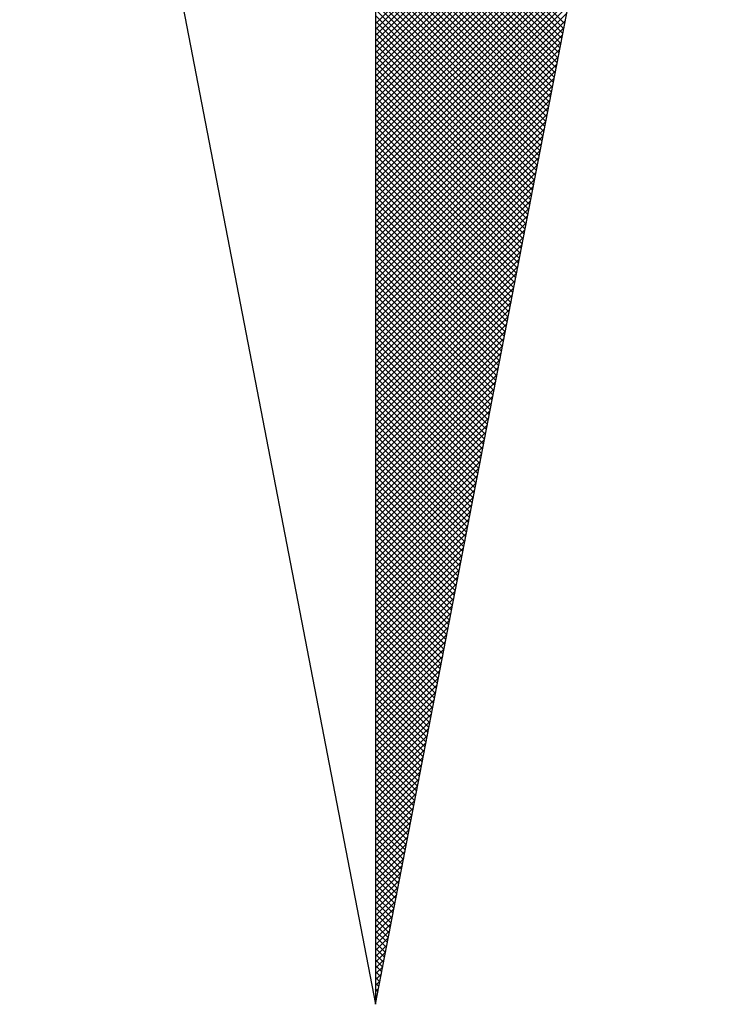
# Paper-space layout 'Layout1' of a CAD drawing. Extents: x 4 to 424, y 0 to 297.
# Drawn here: x 358 to 362, y 216 to 221 of the extents above; entities that cross this region are included whole.
import ezdxf

# ---------------------------------------------------------------- set-up
doc = ezdxf.new("R2010")
doc.units = 0
doc.header["$LTSCALE"] = 10
doc.header["$MEASUREMENT"] = 0
doc.layers.get('0').update_dxf_attribs({"linetype": 'CONTINUOUS'})
doc.layers.add('NORTE', color=7, linetype='CONTINUOUS')
doc.layers.add('T-DIM', color=1, linetype='CONTINUOUS')

# ---------------------------------------------------------------- blocks, each defined once
blk = doc.blocks.new('*X43')
at = {"color": 0}
for p, q in [((182559.3401, 1662931.8105), (182560.051, 1662932.5214)), ((182559.3401, 1662931.7928), (182560.0468, 1662932.4995)), ((182559.3401, 1662931.7751), (182560.0425, 1662932.4776)), ((182559.3401, 1662931.7575), (182560.0383, 1662932.4557)), ((182559.3401, 1662931.7398), (182560.0341, 1662932.4338)), ((182559.3401, 1662931.7221), (182560.0299, 1662932.4119)), ((182559.3401, 1662931.7044), (182560.0256, 1662932.39)), ((182559.9137, 1662931.81), (182559.3401, 1662932.3837)), ((182559.3401, 1662931.6868), (182560.0214, 1662932.3681)), ((182559.9109, 1662931.7952), (182559.3401, 1662932.366)), ((182559.908, 1662931.7804), (182559.3401, 1662932.3483)), ((182559.3401, 1662931.6691), (182560.0172, 1662932.3462)), ((182559.9052, 1662931.7656), (182559.3401, 1662932.3306)), ((182559.3401, 1662931.6514), (182560.013, 1662932.3243)), ((182559.9023, 1662931.7508), (182559.3401, 1662932.313)), ((182559.3401, 1662931.6337), (182560.0087, 1662932.3023)), ((182559.8994, 1662931.7359), (182559.3401, 1662932.2953)), ((182559.3401, 1662931.6161), (182560.0045, 1662932.2804)), ((182559.8966, 1662931.7211), (182559.3401, 1662932.2776)), ((182559.8937, 1662931.7063), (182559.3401, 1662932.2599)), ((182559.3401, 1662931.5984), (182560.0003, 1662932.2585)), ((182559.8909, 1662931.6915), (182559.3401, 1662932.2422)), ((182559.3401, 1662931.5807), (182559.996, 1662932.2366)), ((182559.888, 1662931.6767), (182559.3401, 1662932.2246)), ((182559.3401, 1662931.563), (182559.9918, 1662932.2147)), ((182559.8851, 1662931.6618), (182559.3401, 1662932.2069)), ((182559.3401, 1662931.5453), (182559.9876, 1662932.1928)), ((182559.8823, 1662931.647), (182559.3401, 1662932.1892)), ((182559.8794, 1662931.6322), (182559.3401, 1662932.1715)), ((182559.3401, 1662931.5277), (182559.9834, 1662932.1709)), ((182559.8766, 1662931.6174), (182559.3401, 1662932.1539)), ((182559.3401, 1662931.51), (182559.9791, 1662932.149)), ((182559.8737, 1662931.6026), (182559.3401, 1662932.1362)), ((182559.3401, 1662931.4923), (182559.9749, 1662932.1271)), ((182559.8708, 1662931.5878), (182559.3401, 1662932.1185)), ((182559.3401, 1662931.4746), (182559.9707, 1662932.1052)), ((182559.868, 1662931.5729), (182559.3401, 1662932.1008)), ((182559.3401, 1662931.457), (182559.9665, 1662932.0833)), ((182559.8651, 1662931.5581), (182559.3401, 1662932.0831)), ((182559.8623, 1662931.5433), (182559.3401, 1662932.0655)), ((182559.3401, 1662931.4393), (182559.9622, 1662932.0614)), ((182559.8594, 1662931.5285), (182559.3401, 1662932.0478)), ((182559.3401, 1662931.4216), (182559.958, 1662932.0395)), ((182559.8566, 1662931.5137), (182559.3401, 1662932.0301)), ((182559.3401, 1662931.4039), (182559.9538, 1662932.0176)), ((182559.8537, 1662931.4988), (182559.3401, 1662932.0124)), ((182559.3401, 1662931.3862), (182559.9496, 1662931.9957)), ((182559.8508, 1662931.484), (182559.3401, 1662931.9948)), ((182559.848, 1662931.4692), (182559.3401, 1662931.9771)), ((182559.3401, 1662931.3686), (182559.9453, 1662931.9738)), ((182559.8451, 1662931.4544), (182559.3401, 1662931.9594)), ((182559.3401, 1662931.3509), (182559.9411, 1662931.9519)), ((182559.8423, 1662931.4396), (182559.3401, 1662931.9417)), ((182559.3401, 1662931.3332), (182559.9369, 1662931.93)), ((182559.8394, 1662931.4247), (182559.3401, 1662931.924)), ((182559.3401, 1662931.3155), (182559.9327, 1662931.9081)), ((182559.8365, 1662931.4099), (182559.3401, 1662931.9064)), ((182559.8337, 1662931.3951), (182559.3401, 1662931.8887)), ((182559.3401, 1662931.2979), (182559.9284, 1662931.8862)), ((182559.8308, 1662931.3803), (182559.3401, 1662931.871)), ((182559.3401, 1662931.2802), (182559.9242, 1662931.8643)), ((182559.828, 1662931.3655), (182559.3401, 1662931.8533)), ((182559.3401, 1662931.2625), (182559.92, 1662931.8424)), ((182559.8251, 1662931.3507), (182559.3401, 1662931.8357)), ((182559.3401, 1662931.2448), (182559.9157, 1662931.8205)), ((182559.8222, 1662931.3358), (182559.3401, 1662931.818)), ((182559.8194, 1662931.321), (182559.3401, 1662931.8003)), ((182559.3401, 1662931.2271), (182559.9115, 1662931.7986)), ((182559.8165, 1662931.3062), (182559.3401, 1662931.7826)), ((182559.3401, 1662931.2095), (182559.9073, 1662931.7767)), ((182559.8137, 1662931.2914), (182559.3401, 1662931.7649)), ((182559.3401, 1662931.1918), (182559.9031, 1662931.7547)), ((182559.8108, 1662931.2766), (182559.3401, 1662931.7473)), ((182559.3401, 1662931.1741), (182559.8988, 1662931.7328)), ((182559.8079, 1662931.2617), (182559.3401, 1662931.7296)), ((182559.8051, 1662931.2469), (182559.3401, 1662931.7119)), ((182559.3401, 1662931.1564), (182559.8946, 1662931.7109)), ((182559.8022, 1662931.2321), (182559.3401, 1662931.6942)), ((182559.3401, 1662931.1388), (182559.8904, 1662931.689)), ((182559.7994, 1662931.2173), (182559.3401, 1662931.6766)), ((182559.3401, 1662931.1211), (182559.8862, 1662931.6671)), ((182559.7965, 1662931.2025), (182559.3401, 1662931.6589)), ((182559.3401, 1662931.1034), (182559.8819, 1662931.6452)), ((182559.7937, 1662931.1877), (182559.3401, 1662931.6412)), ((182559.7908, 1662931.1728), (182559.3401, 1662931.6235)), ((182559.3401, 1662931.0857), (182559.8777, 1662931.6233)), ((182559.7879, 1662931.158), (182559.3401, 1662931.6058)), ((182559.3401, 1662931.068), (182559.8735, 1662931.6014)), ((182559.7851, 1662931.1432), (182559.3401, 1662931.5882)), ((182559.3401, 1662931.0504), (182559.8693, 1662931.5795)), ((182559.7822, 1662931.1284), (182559.3401, 1662931.5705)), ((182559.3401, 1662931.0327), (182559.865, 1662931.5576)), ((182559.7794, 1662931.1136), (182559.3401, 1662931.5528)), ((182559.3401, 1662931.015), (182559.8608, 1662931.5357)), ((182559.7765, 1662931.0987), (182559.3401, 1662931.5351)), ((182559.7736, 1662931.0839), (182559.3401, 1662931.5175)), ((182559.3401, 1662930.9973), (182559.8566, 1662931.5138)), ((182559.7708, 1662931.0691), (182559.3401, 1662931.4998)), ((182559.3401, 1662930.9797), (182559.8524, 1662931.4919)), ((182559.7679, 1662931.0543), (182559.3401, 1662931.4821)), ((182559.3401, 1662930.962), (182559.8481, 1662931.47)), ((182559.7651, 1662931.0395), (182559.3401, 1662931.4644)), ((182559.3401, 1662930.9443), (182559.8439, 1662931.4481)), ((182559.7622, 1662931.0246), (182559.3401, 1662931.4467)), ((182559.7593, 1662931.0098), (182559.3401, 1662931.4291)), ((182559.3401, 1662930.9266), (182559.8397, 1662931.4262)), ((182559.7565, 1662930.995), (182559.3401, 1662931.4114)), ((182559.3401, 1662930.9089), (182559.8355, 1662931.4043)), ((182559.7536, 1662930.9802), (182559.3401, 1662931.3937)), ((182559.3401, 1662930.8913), (182559.8312, 1662931.3824)), ((182559.7508, 1662930.9654), (182559.3401, 1662931.376)), ((182559.3401, 1662930.8736), (182559.827, 1662931.3605)), ((182559.7479, 1662930.9506), (182559.3401, 1662931.3584)), ((182559.745, 1662930.9357), (182559.3401, 1662931.3407)), ((182559.3401, 1662930.8559), (182559.8228, 1662931.3386)), ((182559.7422, 1662930.9209), (182559.3401, 1662931.323)), ((182559.3401, 1662930.8382), (182559.8185, 1662931.3167)), ((182559.7393, 1662930.9061), (182559.3401, 1662931.3053)), ((182559.3401, 1662930.8206), (182559.8143, 1662931.2948)), ((182559.7365, 1662930.8913), (182559.3401, 1662931.2876)), ((182559.3401, 1662930.8029), (182559.8101, 1662931.2729)), ((182559.7336, 1662930.8765), (182559.3401, 1662931.27)), ((182559.7308, 1662930.8616), (182559.3401, 1662931.2523)), ((182559.3401, 1662930.7852), (182559.8059, 1662931.251)), ((182559.7279, 1662930.8468), (182559.3401, 1662931.2346)), ((182559.3401, 1662930.7675), (182559.8016, 1662931.2291)), ((182559.725, 1662930.832), (182559.3401, 1662931.2169)), ((182559.3401, 1662930.7498), (182559.7974, 1662931.2072)), ((182559.7222, 1662930.8172), (182559.3401, 1662931.1993)), ((182559.3401, 1662930.7322), (182559.7932, 1662931.1852)), ((182559.7193, 1662930.8024), (182559.3401, 1662931.1816)), ((182559.7165, 1662930.7876), (182559.3401, 1662931.1639)), ((182559.3401, 1662930.7145), (182559.789, 1662931.1633)), ((182559.7136, 1662930.7727), (182559.3401, 1662931.1462)), ((182559.3401, 1662930.6968), (182559.7847, 1662931.1414)), ((182559.7107, 1662930.7579), (182559.3401, 1662931.1285)), ((182559.3401, 1662930.6791), (182559.7805, 1662931.1195)), ((182559.7079, 1662930.7431), (182559.3401, 1662931.1109)), ((182559.3401, 1662930.6615), (182559.7763, 1662931.0976)), ((182559.705, 1662930.7283), (182559.3401, 1662931.0932)), ((182559.3401, 1662930.6438), (182559.7721, 1662931.0757)), ((182559.7022, 1662930.7135), (182559.3401, 1662931.0755)), ((182559.6993, 1662930.6986), (182559.3401, 1662931.0578)), ((182559.3401, 1662930.6261), (182559.7678, 1662931.0538)), ((182559.6964, 1662930.6838), (182559.3401, 1662931.0402)), ((182559.3401, 1662930.6084), (182559.7636, 1662931.0319)), ((182559.6936, 1662930.669), (182559.3401, 1662931.0225)), ((182559.3401, 1662930.5907), (182559.7594, 1662931.01)), ((182559.6907, 1662930.6542), (182559.3401, 1662931.0048)), ((182559.3401, 1662930.5731), (182559.7552, 1662930.9881)), ((182559.6879, 1662930.6394), (182559.3401, 1662930.9871)), ((182559.685, 1662930.6245), (182559.3401, 1662930.9694)), ((182559.3401, 1662930.5554), (182559.7509, 1662930.9662)), ((182559.6821, 1662930.6097), (182559.3401, 1662930.9518)), ((182559.3401, 1662930.5377), (182559.7467, 1662930.9443)), ((182559.6793, 1662930.5949), (182559.3401, 1662930.9341)), ((182559.3401, 1662930.52), (182559.7425, 1662930.9224)), ((182559.6764, 1662930.5801), (182559.3401, 1662930.9164)), ((182559.3401, 1662930.5024), (182559.7382, 1662930.9005)), ((182559.6736, 1662930.5653), (182559.3401, 1662930.8987)), ((182559.6707, 1662930.5505), (182559.3401, 1662930.8811)), ((182559.3401, 1662930.4847), (182559.734, 1662930.8786)), ((182559.6679, 1662930.5356), (182559.3401, 1662930.8634)), ((182559.3401, 1662930.467), (182559.7298, 1662930.8567)), ((182559.665, 1662930.5208), (182559.3401, 1662930.8457)), ((182559.3401, 1662930.4493), (182559.7256, 1662930.8348)), ((182559.6621, 1662930.506), (182559.3401, 1662930.828)), ((182559.3401, 1662930.4316), (182559.7213, 1662930.8129)), ((182559.6593, 1662930.4912), (182559.3401, 1662930.8103)), ((182559.6564, 1662930.4764), (182559.3401, 1662930.7927)), ((182559.3401, 1662930.414), (182559.7171, 1662930.791)), ((182559.6536, 1662930.4615), (182559.3401, 1662930.775)), ((182559.3401, 1662930.3963), (182559.7129, 1662930.7691)), ((182559.6507, 1662930.4467), (182559.3401, 1662930.7573)), ((182559.3401, 1662930.3786), (182559.7087, 1662930.7472)), ((182559.6478, 1662930.4319), (182559.3401, 1662930.7396)), ((182559.3401, 1662930.3609), (182559.7044, 1662930.7253)), ((182559.645, 1662930.4171), (182559.3401, 1662930.722)), ((182559.6421, 1662930.4023), (182559.3401, 1662930.7043)), ((182559.3401, 1662930.3433), (182559.7002, 1662930.7034)), ((182559.6393, 1662930.3875), (182559.3401, 1662930.6866)), ((182559.3401, 1662930.3256), (182559.696, 1662930.6815)), ((182559.6364, 1662930.3726), (182559.3401, 1662930.6689)), ((182559.3401, 1662930.3079), (182559.6918, 1662930.6596)), ((182559.6335, 1662930.3578), (182559.3401, 1662930.6512)), ((182559.3401, 1662930.2902), (182559.6875, 1662930.6377)), ((182559.6307, 1662930.343), (182559.3401, 1662930.6336)), ((182559.6278, 1662930.3282), (182559.3401, 1662930.6159)), ((182559.3401, 1662930.2725), (182559.6833, 1662930.6157)), ((182559.625, 1662930.3134), (182559.3401, 1662930.5982)), ((182559.3401, 1662930.2549), (182559.6791, 1662930.5938)), ((182559.6221, 1662930.2985), (182559.3401, 1662930.5805)), ((182559.3401, 1662930.2372), (182559.6749, 1662930.5719)), ((182559.6192, 1662930.2837), (182559.3401, 1662930.5629)), ((182559.3401, 1662930.2195), (182559.6706, 1662930.55)), ((182559.6164, 1662930.2689), (182559.3401, 1662930.5452)), ((182559.3401, 1662930.2018), (182559.6664, 1662930.5281)), ((182559.6135, 1662930.2541), (182559.3401, 1662930.5275)), ((182559.6107, 1662930.2393), (182559.3401, 1662930.5098)), ((182559.3401, 1662930.1842), (182559.6622, 1662930.5062)), ((182559.6078, 1662930.2244), (182559.3401, 1662930.4922)), ((182559.3401, 1662930.1665), (182559.6579, 1662930.4843)), ((182559.6049, 1662930.2096), (182559.3401, 1662930.4745)), ((182559.3401, 1662930.1488), (182559.6537, 1662930.4624)), ((182559.6021, 1662930.1948), (182559.3401, 1662930.4568)), ((182559.3401, 1662930.1311), (182559.6495, 1662930.4405)), ((182559.5992, 1662930.18), (182559.3401, 1662930.4391)), ((182559.5964, 1662930.1652), (182559.3401, 1662930.4214)), ((182559.3401, 1662930.1134), (182559.6453, 1662930.4186)), ((182559.5935, 1662930.1504), (182559.3401, 1662930.4038)), ((182559.3401, 1662930.0958), (182559.641, 1662930.3967)), ((182559.5907, 1662930.1355), (182559.3401, 1662930.3861)), ((182559.3401, 1662930.0781), (182559.6368, 1662930.3748)), ((182559.5878, 1662930.1207), (182559.3401, 1662930.3684)), ((182559.3401, 1662930.0604), (182559.6326, 1662930.3529)), ((182559.5849, 1662930.1059), (182559.3401, 1662930.3507)), ((182559.5821, 1662930.0911), (182559.3401, 1662930.3331)), ((182559.3401, 1662930.0427), (182559.6284, 1662930.331)), ((182559.5792, 1662930.0763), (182559.3401, 1662930.3154)), ((182559.3401, 1662930.0251), (182559.6241, 1662930.3091)), ((182559.5764, 1662930.0614), (182559.3401, 1662930.2977)), ((182559.3401, 1662930.0074), (182559.6199, 1662930.2872)), ((182559.5735, 1662930.0466), (182559.3401, 1662930.28)), ((182559.3401, 1662929.9897), (182559.6157, 1662930.2653)), ((182559.5706, 1662930.0318), (182559.3401, 1662930.2623)), ((182559.5678, 1662930.017), (182559.3401, 1662930.2447)), ((182559.3401, 1662929.972), (182559.6115, 1662930.2434)), ((182559.5649, 1662930.0022), (182559.3401, 1662930.227)), ((182559.3401, 1662929.9543), (182559.6072, 1662930.2215)), ((182559.5621, 1662929.9874), (182559.3401, 1662930.2093)), ((182559.3401, 1662929.9367), (182559.603, 1662930.1996)), ((182559.5592, 1662929.9725), (182559.3401, 1662930.1916)), ((182559.3401, 1662929.919), (182559.5988, 1662930.1777)), ((182559.5563, 1662929.9577), (182559.3401, 1662930.174)), ((182559.5535, 1662929.9429), (182559.3401, 1662930.1563)), ((182559.3401, 1662929.9013), (182559.5946, 1662930.1558)), ((182559.5506, 1662929.9281), (182559.3401, 1662930.1386)), ((182559.3401, 1662929.8836), (182559.5903, 1662930.1339)), ((182559.5478, 1662929.9133), (182559.3401, 1662930.1209)), ((182559.3401, 1662929.866), (182559.5861, 1662930.112)), ((182559.5449, 1662929.8984), (182559.3401, 1662930.1032)), ((182559.3401, 1662929.8483), (182559.5819, 1662930.0901)), ((182559.542, 1662929.8836), (182559.3401, 1662930.0856)), ((182559.3401, 1662929.8306), (182559.5777, 1662930.0682)), ((182559.5392, 1662929.8688), (182559.3401, 1662930.0679)), ((182559.5363, 1662929.854), (182559.3401, 1662930.0502)), ((182559.3401, 1662929.8129), (182559.5734, 1662930.0462)), ((182559.5335, 1662929.8392), (182559.3401, 1662930.0325)), ((182559.3401, 1662929.7953), (182559.5692, 1662930.0243)), ((182559.5306, 1662929.8243), (182559.3401, 1662930.0149)), ((182559.3401, 1662929.7776), (182559.565, 1662930.0024)), ((182559.5278, 1662929.8095), (182559.3401, 1662929.9972)), ((182559.3401, 1662929.7599), (182559.5607, 1662929.9805)), ((182559.5249, 1662929.7947), (182559.3401, 1662929.9795)), ((182559.522, 1662929.7799), (182559.3401, 1662929.9618)), ((182559.3401, 1662929.7422), (182559.5565, 1662929.9586)), ((182559.5192, 1662929.7651), (182559.3401, 1662929.9441)), ((182559.3401, 1662929.7245), (182559.5523, 1662929.9367)), ((182559.5163, 1662929.7503), (182559.3401, 1662929.9265)), ((182559.3401, 1662929.7069), (182559.5481, 1662929.9148)), ((182559.5135, 1662929.7354), (182559.3401, 1662929.9088)), ((182559.3401, 1662929.6892), (182559.5438, 1662929.8929)), ((182559.5106, 1662929.7206), (182559.3401, 1662929.8911)), ((182559.5077, 1662929.7058), (182559.3401, 1662929.8734)), ((182559.3401, 1662929.6715), (182559.5396, 1662929.871)), ((182559.5049, 1662929.691), (182559.3401, 1662929.8558)), ((182559.3401, 1662929.6538), (182559.5354, 1662929.8491)), ((182559.502, 1662929.6762), (182559.3401, 1662929.8381)), ((182559.3401, 1662929.6362), (182559.5312, 1662929.8272)), ((182559.4992, 1662929.6613), (182559.3401, 1662929.8204)), ((182559.3401, 1662929.6185), (182559.5269, 1662929.8053)), ((182559.4963, 1662929.6465), (182559.3401, 1662929.8027)), ((182559.4934, 1662929.6317), (182559.3401, 1662929.785)), ((182559.3401, 1662929.6008), (182559.5227, 1662929.7834)), ((182559.4906, 1662929.6169), (182559.3401, 1662929.7674)), ((182559.3401, 1662929.5831), (182559.5185, 1662929.7615)), ((182559.4877, 1662929.6021), (182559.3401, 1662929.7497)), ((182559.3401, 1662929.5654), (182559.5143, 1662929.7396)), ((182559.4849, 1662929.5873), (182559.3401, 1662929.732)), ((182559.3401, 1662929.5478), (182559.51, 1662929.7177)), ((182559.482, 1662929.5724), (182559.3401, 1662929.7143)), ((182559.4791, 1662929.5576), (182559.3401, 1662929.6967)), ((182559.3401, 1662929.5301), (182559.5058, 1662929.6958)), ((182559.4763, 1662929.5428), (182559.3401, 1662929.679)), ((182559.3401, 1662929.5124), (182559.5016, 1662929.6739)), ((182559.4734, 1662929.528), (182559.3401, 1662929.6613)), ((182559.3401, 1662929.4947), (182559.4974, 1662929.652)), ((182559.4706, 1662929.5132), (182559.3401, 1662929.6436)), ((182559.3401, 1662929.4771), (182559.4931, 1662929.6301)), ((182559.4677, 1662929.4983), (182559.3401, 1662929.6259)), ((182559.4649, 1662929.4835), (182559.3401, 1662929.6083)), ((182559.3401, 1662929.4594), (182559.4889, 1662929.6082)), ((182559.462, 1662929.4687), (182559.3401, 1662929.5906)), ((182559.3401, 1662929.4417), (182559.4847, 1662929.5863)), ((182559.4591, 1662929.4539), (182559.3401, 1662929.5729)), ((182559.3401, 1662929.424), (182559.4804, 1662929.5644)), ((182559.4563, 1662929.4391), (182559.3401, 1662929.5552)), ((182559.3401, 1662929.4063), (182559.4762, 1662929.5425)), ((182559.4534, 1662929.4242), (182559.3401, 1662929.5376)), ((182559.3401, 1662929.3887), (182559.472, 1662929.5206)), ((182559.4506, 1662929.4094), (182559.3401, 1662929.5199)), ((182559.4477, 1662929.3946), (182559.3401, 1662929.5022)), ((182559.3401, 1662929.371), (182559.4678, 1662929.4986)), ((182559.4448, 1662929.3798), (182559.3401, 1662929.4845)), ((182559.3401, 1662929.3533), (182559.4635, 1662929.4767)), ((182559.442, 1662929.365), (182559.3401, 1662929.4668)), ((182559.3401, 1662929.3356), (182559.4593, 1662929.4548)), ((182559.4391, 1662929.3502), (182559.3401, 1662929.4492)), ((182559.3401, 1662929.318), (182559.4551, 1662929.4329)), ((182559.4363, 1662929.3353), (182559.3401, 1662929.4315)), ((182559.4334, 1662929.3205), (182559.3401, 1662929.4138)), ((182559.3401, 1662929.3003), (182559.4509, 1662929.411)), ((182559.4305, 1662929.3057), (182559.3401, 1662929.3961)), ((182559.3401, 1662929.2826), (182559.4466, 1662929.3891)), ((182559.4277, 1662929.2909), (182559.3401, 1662929.3785)), ((182559.3401, 1662929.2649), (182559.4424, 1662929.3672)), ((182559.4248, 1662929.2761), (182559.3401, 1662929.3608)), ((182559.3401, 1662929.2472), (182559.4382, 1662929.3453)), ((182559.422, 1662929.2612), (182559.3401, 1662929.3431)), ((182559.4191, 1662929.2464), (182559.3401, 1662929.3254)), ((182559.3401, 1662929.2296), (182559.434, 1662929.3234)), ((182559.4162, 1662929.2316), (182559.3401, 1662929.3077)), ((182559.3401, 1662929.2119), (182559.4297, 1662929.3015)), ((182559.4134, 1662929.2168), (182559.3401, 1662929.2901)), ((182559.3401, 1662929.1942), (182559.4255, 1662929.2796)), ((182559.4105, 1662929.202), (182559.3401, 1662929.2724)), ((182559.3401, 1662929.1765), (182559.4213, 1662929.2577)), ((182559.4077, 1662929.1872), (182559.3401, 1662929.2547)), ((182559.4048, 1662929.1723), (182559.3401, 1662929.237)), ((182559.3401, 1662929.1589), (182559.4171, 1662929.2358)), ((182559.402, 1662929.1575), (182559.3401, 1662929.2194)), ((182559.3401, 1662929.1412), (182559.4128, 1662929.2139)), ((182559.3991, 1662929.1427), (182559.3401, 1662929.2017)), ((182559.3401, 1662929.1235), (182559.4086, 1662929.192)), ((182559.3962, 1662929.1279), (182559.3401, 1662929.184)), ((182559.3401, 1662929.1058), (182559.4044, 1662929.1701)), ((182559.3934, 1662929.1131), (182559.3401, 1662929.1663)), ((182559.3905, 1662929.0982), (182559.3401, 1662929.1486)), ((182559.3401, 1662929.0881), (182559.4002, 1662929.1482)), ((182559.3877, 1662929.0834), (182559.3401, 1662929.131)), ((182559.3401, 1662929.0705), (182559.3959, 1662929.1263)), ((182559.3848, 1662929.0686), (182559.3401, 1662929.1133)), ((182559.3401, 1662929.0528), (182559.3917, 1662929.1044)), ((182559.3819, 1662929.0538), (182559.3401, 1662929.0956)), ((182559.3401, 1662929.0351), (182559.3875, 1662929.0825)), ((182559.3791, 1662929.039), (182559.3401, 1662929.0779)), ((182559.3401, 1662929.0174), (182559.3832, 1662929.0606)), ((182559.3762, 1662929.0241), (182559.3401, 1662929.0603)), ((182559.3734, 1662929.0093), (182559.3401, 1662929.0426)), ((182559.3401, 1662928.9998), (182559.379, 1662929.0387)), ((182559.3705, 1662928.9945), (182559.3401, 1662929.0249)), ((182559.3401, 1662928.9821), (182559.3748, 1662929.0168)), ((182559.3676, 1662928.9797), (182559.3401, 1662929.0072)), ((182559.3401, 1662928.9644), (182559.3706, 1662928.9949)), ((182559.3648, 1662928.9649), (182559.3401, 1662928.9895)), ((182559.3401, 1662928.9467), (182559.3663, 1662928.973)), ((182559.3619, 1662928.9501), (182559.3401, 1662928.9719)), ((182559.3591, 1662928.9352), (182559.3401, 1662928.9542)), ((182559.3401, 1662928.929), (182559.3621, 1662928.9511)), ((182559.3562, 1662928.9204), (182559.3401, 1662928.9365)), ((182559.3401, 1662928.9114), (182559.3579, 1662928.9291)), ((182559.3533, 1662928.9056), (182559.3401, 1662928.9188)), ((182559.3401, 1662928.8937), (182559.3537, 1662928.9072)), ((182559.3505, 1662928.8908), (182559.3401, 1662928.9012)), ((182559.3401, 1662928.876), (182559.3494, 1662928.8853)), ((182559.3476, 1662928.876), (182559.3401, 1662928.8835)), ((182559.3448, 1662928.8611), (182559.3401, 1662928.8658)), ((182559.3401, 1662928.8583), (182559.3452, 1662928.8634)), ((182559.3419, 1662928.8463), (182559.3401, 1662928.8481)), ((182559.3401, 1662928.8407), (182559.341, 1662928.8415))]:
    blk.add_line(p, q, dxfattribs=at)
blk = doc.blocks.new('NORTEGEO')
at = {"layer": 'NORTE', "color": 7}
for p, q in [((0, 6.6682), (0, -6.6682)), ((-1.0785, -1.0785), (0, -6.6682)), ((0, -6.6682), (1.0785, -1.0785))]:
    blk.add_line(p, q, dxfattribs=at)
at = {"layer": 'NORTE'}
blk.add_blockref('*X43', (-182559.3401, -1662935.5052), dxfattribs=at)
blk = doc.blocks.new('A3_Selo_UPV_paisagi')
at = {"layer": 'NORTE', "ltscale": 0.75, "xscale": 1.790037972852588, "yscale": 1.790037972852588, "zscale": 1.790037972954514}
blk.add_blockref('NORTEGEO', (356.7748, 227.251), dxfattribs=at)

psp = doc.layouts.get("Layout1")

# ---------------------------------------------------------------- block references
at = {"layer": 'T-DIM', "linetype": 'Continuous'}
psp.add_blockref('A3_Selo_UPV_paisagi', (3.579, 0.3643), dxfattribs=at)

doc.saveas('drawing.dxf')
